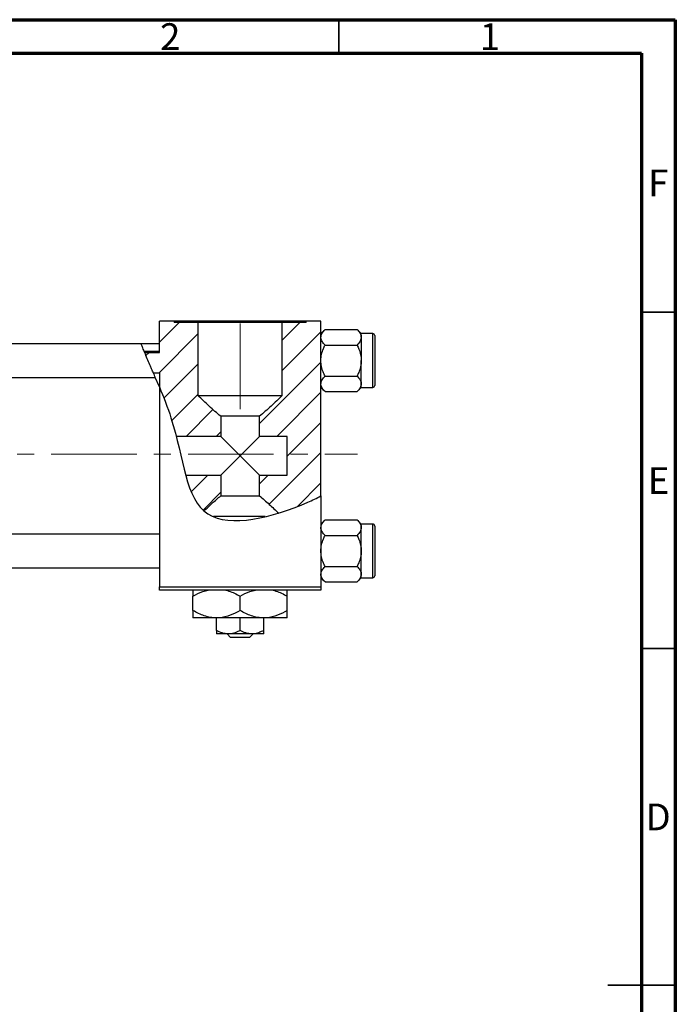
# Model space of a CAD drawing. Units: millimetres. Extents: x 15 to 462, y 5 to 292.
# Drawn here: x 318 to 415, y 146 to 292 of the extents above; entities that cross this region are included whole.
import ezdxf

# ---------------------------------------------------------------- set-up
doc = ezdxf.new("R2010")
doc.units = ezdxf.units.MM
doc.linetypes.add('CENTERX2', pattern=[20.32, 12.7, -2.54, 2.54, -2.54])
doc.styles.add('SLDTEXTSTYLE0', font='TXT', dxfattribs={"width": 0.75})

msp = doc.modelspace()

# ---------------------------------------------------------------- hatches: boundary and pattern name
at = {"linetype": 'Continuous', "lineweight": 18}
h = msp.add_hatch(dxfattribs=at)
h.set_pattern_fill('ANSI31', style=0)
edge = h.paths.add_edge_path(flags=0)
edge.add_line((347.47, 230.05), (347.47, 233.04))
edge.add_spline(control_points=[(347.47, 233.04), (346.37, 233.93), (345.35, 234.91), (344.32, 235.88), (344.24, 235.96), (344.15, 236.04), (344.07, 236.12)], knot_values=[0.022736, 0.022736, 0.022736, 0.022736, 0.026974, 0.026974, 0.026974, 0.027318, 0.027318, 0.027318, 0.027318], weights=[1, 1, 1, 1, 1, 1, 1], degree=3, periodic=0)
edge.add_line((344.07, 236.12), (344.07, 246.98))
edge.add_line((344.07, 246.98), (340.54, 246.98))
edge.add_line((340.54, 246.98), (340.54, 247.18))
edge.add_line((340.54, 247.18), (338.34, 247.18))
edge.add_line((338.34, 247.18), (338.34, 242.55))
edge.add_line((338.34, 242.55), (336.15, 242.55))
edge.add_spline(control_points=[(336.15, 242.55), (336.55, 241.56), (336.99, 240.55), (337.44, 239.52)], knot_values=[0.110569, 0.110569, 0.110569, 0.110569, 0.132882, 0.132882, 0.132882, 0.132882], weights=[1, 1, 1, 1], degree=3, periodic=0)
edge.add_line((337.44, 239.52), (338.34, 239.52))
edge.add_line((338.34, 239.52), (338.34, 237.4))
edge.add_spline(control_points=[(338.34, 237.4), (338.97, 235.89), (339.94, 233.42), (340.62, 230.96), (340.85, 230.05)], knot_values=[0.147998, 0.147998, 0.147998, 0.147998, 0.180082, 0.199504, 0.199504, 0.199504, 0.199504], weights=[1, 1, 1, 1, 1], degree=3, periodic=0)
edge.add_line((340.85, 230.05), (347.47, 230.05))
h = msp.add_hatch(dxfattribs=at)
h.set_pattern_fill('ANSI31', style=0)
edge = h.paths.add_edge_path(flags=0)
edge.add_line((362.34, 221.2), (362.34, 247.18))
edge.add_line((362.34, 247.18), (360.14, 247.18))
edge.add_line((360.14, 247.18), (360.14, 246.98))
edge.add_line((360.14, 246.98), (356.61, 246.98))
edge.add_line((356.61, 246.98), (356.61, 236.12))
edge.add_spline(control_points=[(356.61, 236.12), (355.5, 235.06), (354.39, 234.01), (353.21, 233.04)], knot_values=[0.011591, 0.011591, 0.011591, 0.011591, 0.016175, 0.016175, 0.016175, 0.016175], weights=[1, 1, 1, 1], degree=3, periodic=0)
edge.add_line((353.21, 233.04), (353.21, 230.05))
edge.add_line((353.21, 230.05), (357.34, 230.05))
edge.add_line((357.34, 230.05), (357.34, 224.3))
edge.add_line((357.34, 224.3), (353.21, 224.3))
edge.add_line((353.21, 224.3), (353.21, 221.22))
edge.add_spline(control_points=[(353.21, 221.22), (354.2, 220.4), (355.14, 219.53), (356.07, 218.65)], knot_values=[0.022736, 0.022736, 0.022736, 0.022736, 0.026579, 0.026579, 0.026579, 0.026579], weights=[1, 1, 1, 1], degree=3, periodic=0)
edge.add_spline(control_points=[(356.07, 218.65), (357.54, 219.1), (359.72, 219.93), (361.71, 220.88), (362.34, 221.2)], knot_values=[0.398058, 0.398058, 0.398058, 0.398058, 0.431142, 0.447105, 0.447105, 0.447105, 0.447105], weights=[1, 1, 1, 1, 1], degree=3, periodic=0)
h = msp.add_hatch(dxfattribs=at)
h.set_pattern_fill('ANSI31', angle=90, style=0)
edge = h.paths.add_edge_path(flags=0)
edge.add_spline(control_points=[(337.44, 239.52), (337.74, 238.82), (338.04, 238.11), (338.34, 237.4)], knot_values=[0.132882, 0.132882, 0.132882, 0.132882, 0.147998, 0.147998, 0.147998, 0.147998], weights=[1, 1, 1, 1], degree=3, periodic=0)
edge.add_line((338.34, 237.4), (338.34, 239.52))
edge.add_line((338.34, 239.52), (337.44, 239.52))
h = msp.add_hatch(dxfattribs=at)
h.set_pattern_fill('ANSI31', style=0)
edge = h.paths.add_edge_path(flags=0)
edge.add_spline(control_points=[(342.25, 224.3), (342.87, 222.04), (343.63, 220.15), (344.97, 218.98)], knot_values=[0.242871, 0.242871, 0.242871, 0.242871, 0.299314, 0.299314, 0.299314, 0.299314], weights=[1, 1, 1, 1], degree=3, periodic=0)
edge.add_spline(control_points=[(344.97, 218.98), (345.78, 219.75), (346.6, 220.51), (347.47, 221.22)], knot_values=[0.012823, 0.012823, 0.012823, 0.012823, 0.016175, 0.016175, 0.016175, 0.016175], weights=[1, 1, 1, 1], degree=3, periodic=0)
edge.add_line((347.47, 221.22), (347.47, 224.3))
edge.add_line((347.47, 224.3), (342.25, 224.3))

# ---------------------------------------------------------------- linework, layer by layer
at = {"color": 7, "linetype": 'Continuous', "lineweight": 70}
for p, q in [((15, 292), (415, 292)), ((415, 292), (415, 5)), ((20, 287), (410, 287)), ((410, 287), (410, 10))]:
    msp.add_line(p, q, dxfattribs=at)
at = {"color": 7, "linetype": 'Continuous', "lineweight": 35}
for p, q in [((365, 287), (365, 292)), ((410, 248.5), (415, 248.5)), ((410, 198.5), (415, 198.5)), ((415, 148.5), (405, 148.5)), ((410, 148.5), (415, 148.5))]:
    msp.add_line(p, q, dxfattribs=at)
at = {"color": 7, "linetype": 'CENTERX2', "lineweight": 18}
for p, q in [((350.34, 234.12), (350.34, 248.98)), ((220.68, 227.43), (367.8, 227.43))]:
    msp.add_line(p, q, dxfattribs=at)
at = {"color": 7, "linetype": 'Continuous', "lineweight": 25}
for p, q in [((340.54, 247.18), (338.34, 247.18)), ((338.34, 242.55), (338.34, 247.18)), ((340.54, 247.18), (340.54, 246.98)), ((360.14, 247.18), (340.54, 247.18)), ((344.07, 246.98), (340.54, 246.98)), ((344.07, 246.98), (344.07, 236.12)), ((356.61, 246.98), (344.07, 246.98)), ((356.61, 236.12), (356.61, 246.98)), ((360.14, 246.98), (356.61, 246.98)), ((360.14, 246.98), (360.14, 247.18)), ((362.34, 247.18), (360.14, 247.18)), ((362.34, 221.2), (362.34, 247.18)), ((362.96, 245.95), (362.34, 245.33)), ((362.96, 245.95), (367.72, 245.95)), ((368.34, 245.33), (367.72, 245.95)), ((370.04, 245.33), (368.34, 245.33)), ((368.34, 244.79), (368.34, 245.33)), ((368.34, 244.79), (368.34, 241.33)), ((370.34, 245.03), (370.34, 237.63)), ((335.64, 243.83), (261.34, 243.83)), ((338.34, 243.83), (335.64, 243.83)), ((362.96, 243.64), (367.72, 243.64)), ((338.34, 242.68), (336.1, 242.68)), ((336.15, 242.55), (338.34, 242.55)), ((368.34, 237.86), (368.34, 241.33)), ((261.34, 238.83), (337.72, 238.83)), ((337.44, 239.52), (338.34, 239.52)), ((337.44, 239.52), (338.34, 239.52)), ((338.34, 237.4), (337.73, 238.83)), ((338.34, 239.52), (338.34, 237.4)), ((362.96, 239.02), (367.72, 239.02)), ((338.34, 237.4), (338.34, 207.68)), ((362.34, 237.33), (362.96, 236.71)), ((367.72, 236.71), (368.34, 237.33)), ((368.34, 237.33), (368.34, 237.86)), ((368.34, 237.33), (370.04, 237.33)), ((344.07, 236.12), (356.61, 236.12)), ((362.96, 236.71), (367.72, 236.71)), ((353.21, 233.04), (347.47, 233.04)), ((347.47, 233.04), (347.47, 230.05)), ((353.21, 230.05), (353.21, 233.04)), ((347.47, 230.05), (340.85, 230.05)), ((347.47, 230.05), (350.34, 227.18)), ((350.34, 227.18), (353.21, 230.05)), ((357.34, 230.05), (353.21, 230.05)), ((357.34, 224.3), (357.34, 230.05)), ((347.47, 224.3), (350.34, 227.18)), ((350.34, 227.18), (353.21, 224.3)), ((342.25, 224.3), (347.47, 224.3)), ((347.47, 224.3), (347.47, 221.22)), ((353.21, 224.3), (357.34, 224.3)), ((353.21, 221.22), (353.21, 224.3)), ((347.47, 221.22), (353.21, 221.22)), ((362.34, 221.2), (362.34, 207.68)), ((354.06, 218.14), (346.38, 218.14)), ((362.96, 217.65), (362.34, 217.03)), ((362.96, 217.65), (367.72, 217.65)), ((368.34, 217.03), (367.72, 217.65)), ((370.04, 217.03), (368.34, 217.03)), ((368.34, 216.49), (368.34, 217.03)), ((370.34, 216.73), (370.34, 209.33)), ((338.34, 215.53), (261.34, 215.53)), ((362.96, 215.34), (367.72, 215.34)), ((368.34, 213.03), (368.34, 216.49)), ((368.34, 209.56), (368.34, 213.03)), ((261.34, 210.53), (338.34, 210.53)), ((362.96, 210.72), (367.72, 210.72)), ((368.34, 209.03), (368.34, 209.56)), ((362.34, 209.03), (362.96, 208.41)), ((362.96, 208.41), (367.72, 208.41)), ((367.72, 208.41), (368.34, 209.03)), ((368.34, 209.03), (370.04, 209.03)), ((338.34, 207.68), (362.34, 207.68)), ((338.34, 207.18), (338.34, 207.68)), ((362.34, 207.18), (338.34, 207.18)), ((362.34, 207.68), (362.34, 207.18)), ((343.34, 204.16), (343.34, 206.29)), ((350.34, 204.16), (350.34, 206.29)), ((357.34, 204.16), (357.34, 206.29)), ((346.84, 203.08), (343.34, 203.08)), ((353.84, 203.08), (346.84, 203.08)), ((346.84, 201.22), (346.84, 203.08)), ((350.34, 201.22), (350.34, 203.08)), ((357.34, 203.08), (353.84, 203.08)), ((353.84, 201.22), (353.84, 203.08)), ((348.59, 200.68), (346.84, 200.68)), ((348.92, 200.18), (348.4, 200.68)), ((352.09, 200.68), (348.59, 200.68)), ((352.28, 200.68), (351.75, 200.18)), ((353.84, 200.68), (352.09, 200.68)), ((351.75, 200.18), (348.92, 200.18))]:
    msp.add_line(p, q, dxfattribs=at)
at = {"color": 8, "linetype": 'Continuous', "lineweight": 25}
for p, q in [((370.04, 237.33), (370.04, 245.33)), ((370.04, 209.03), (370.04, 217.03))]:
    msp.add_line(p, q, dxfattribs=at)
at = {"color": 7, "linetype": 'Continuous', "lineweight": 25}
for centre, start, end in [((370.04, 245.03), 0, 90), ((370.04, 237.63), 270, 0), ((370.04, 216.73), 0, 90), ((370.04, 209.33), 270, 0)]:
    msp.add_arc(centre, 0.3, start, end, dxfattribs=at)
for points, knots in [([(362.34, 244.79), (362.37, 244.99), (362.45, 245.4), (362.79, 245.76), (362.96, 245.95)], [0, 0, 0, 0, 0.503992, 1, 1, 1, 1]), ([(367.72, 245.95), (367.86, 245.79), (368.16, 245.47), (368.33, 245.07), (368.34, 244.84), (368.34, 244.79)], [0, 0, 0, 0, 0.43238, 0.879544, 1, 1, 1, 1]), ([(362.96, 243.64), (362.81, 243.79), (362.52, 244.12), (362.35, 244.51), (362.34, 244.74), (362.34, 244.79)], [0, 0, 0, 0, 0.43238, 0.879544, 1, 1, 1, 1]), ([(368.34, 244.79), (368.3, 244.59), (368.23, 244.18), (367.89, 243.82), (367.72, 243.64)], [0, 0, 0, 0, 0.503992, 1, 1, 1, 1]), ([(336.93, 240.7), (336.8, 241), (336.54, 241.61), (336.17, 242.5), (335.87, 243.23), (335.69, 243.68), (335.63, 243.86), (335.64, 243.82), (335.64, 243.81)], [0, 0, 0, 0, 0.207675, 0.415459, 0.618331, 0.806891, 0.981418, 1, 1, 1, 1]), ([(362.34, 241.33), (362.34, 241.34), (362.34, 241.65), (362.42, 242.26), (362.66, 243.01), (362.88, 243.46), (362.96, 243.64)], [0, 0, 0, 0, 0.020638, 0.383476, 0.760659, 1, 1, 1, 1]), ([(367.72, 243.64), (367.82, 243.43), (368.03, 242.97), (368.28, 242.19), (368.32, 241.62), (368.34, 241.33)], [0, 0, 0, 0, 0.284115, 0.636318, 1, 1, 1, 1]), ([(337.72, 238.86), (337.72, 238.85), (337.72, 238.85), (337.61, 239.11), (337.41, 239.58), (337.16, 240.15), (336.99, 240.55), (336.93, 240.7)], [0, 0, 0, 0, 0.1399562, 0.3670821, 0.6008132, 0.8504883, 1, 1, 1, 1]), ([(362.96, 239.02), (362.86, 239.22), (362.64, 239.69), (362.4, 240.46), (362.36, 241.03), (362.34, 241.33)], [0, 0, 0, 0, 0.284115, 0.636318, 1, 1, 1, 1]), ([(368.34, 241.33), (368.34, 241.31), (368.34, 241), (368.26, 240.39), (368.02, 239.64), (367.8, 239.19), (367.72, 239.02)], [0, 0, 0, 0, 0.020638, 0.383476, 0.760659, 1, 1, 1, 1]), ([(362.34, 237.86), (362.37, 238.06), (362.45, 238.47), (362.79, 238.83), (362.96, 239.02)], [0, 0, 0, 0, 0.503992, 1, 1, 1, 1]), ([(367.72, 239.02), (367.86, 238.86), (368.16, 238.54), (368.33, 238.14), (368.34, 237.91), (368.34, 237.86)], [0, 0, 0, 0, 0.43238, 0.879544, 1, 1, 1, 1]), ([(338.34, 237.4), (338.97, 235.89), (341.97, 228.27), (342.34, 214.83), (356.01, 218.17), (361.71, 220.88), (362.34, 221.2)], [0.1479978, 0.1479978, 0.1479978, 0.1479978, 0.1800815, 0.3070155, 0.4311415, 0.4471047, 0.4471047, 0.4471047, 0.4471047]), ([(362.96, 236.71), (362.81, 236.86), (362.52, 237.19), (362.35, 237.58), (362.34, 237.81), (362.34, 237.86)], [0, 0, 0, 0, 0.43238, 0.879544, 1, 1, 1, 1]), ([(368.34, 237.86), (368.3, 237.66), (368.23, 237.25), (367.89, 236.89), (367.72, 236.71)], [0, 0, 0, 0, 0.503992, 1, 1, 1, 1]), ([(347.47, 233.04), (346.88, 233.52), (346.31, 234.03), (345.18, 235.06), (344.62, 235.59), (344.07, 236.12)], [0, 0, 0, 0, 0.5, 0.5, 1, 1, 1, 1]), ([(356.61, 236.12), (356.05, 235.59), (355.5, 235.07), (354.37, 234.03), (353.8, 233.52), (353.21, 233.04)], [0, 0, 0, 0, 0.5, 0.5, 1, 1, 1, 1]), ([(344.97, 218.98), (345.37, 219.36), (345.78, 219.74), (346.61, 220.49), (347.03, 220.86), (347.47, 221.22)], [0, 0, 0, 0, 0.5, 0.5, 1, 1, 1, 1]), ([(353.21, 221.22), (353.71, 220.81), (354.19, 220.38), (355.14, 219.52), (355.6, 219.09), (356.07, 218.65)], [0, 0, 0, 0, 0.5, 0.5, 1, 1, 1, 1]), ([(362.34, 216.49), (362.37, 216.69), (362.45, 217.1), (362.79, 217.46), (362.96, 217.65)], [0, 0, 0, 0, 0.503992, 1, 1, 1, 1]), ([(367.72, 217.65), (367.86, 217.49), (368.16, 217.17), (368.33, 216.77), (368.34, 216.54), (368.34, 216.49)], [0, 0, 0, 0, 0.43238, 0.879544, 1, 1, 1, 1]), ([(362.96, 215.34), (362.81, 215.49), (362.52, 215.82), (362.35, 216.21), (362.34, 216.44), (362.34, 216.49)], [0, 0, 0, 0, 0.43238, 0.879544, 1, 1, 1, 1]), ([(362.34, 213.03), (362.34, 213.04), (362.34, 213.35), (362.42, 213.96), (362.66, 214.71), (362.88, 215.16), (362.96, 215.34)], [0, 0, 0, 0, 0.0206375, 0.3834765, 0.7606591, 1, 1, 1, 1]), ([(368.34, 216.49), (368.3, 216.29), (368.23, 215.88), (367.89, 215.52), (367.72, 215.34)], [0, 0, 0, 0, 0.503992, 1, 1, 1, 1]), ([(367.72, 215.34), (367.82, 215.13), (368.03, 214.67), (368.28, 213.89), (368.32, 213.32), (368.34, 213.03)], [0, 0, 0, 0, 0.284115, 0.636318, 1, 1, 1, 1]), ([(362.96, 210.72), (362.86, 210.92), (362.64, 211.39), (362.4, 212.16), (362.36, 212.73), (362.34, 213.03)], [0, 0, 0, 0, 0.284115, 0.636318, 1, 1, 1, 1]), ([(368.34, 213.03), (368.34, 213.01), (368.34, 212.7), (368.26, 212.09), (368.02, 211.34), (367.8, 210.89), (367.72, 210.72)], [0, 0, 0, 0, 0.020638, 0.383476, 0.760659, 1, 1, 1, 1]), ([(362.34, 209.56), (362.37, 209.76), (362.45, 210.17), (362.79, 210.53), (362.96, 210.72)], [0, 0, 0, 0, 0.503992, 1, 1, 1, 1]), ([(362.96, 208.41), (362.81, 208.56), (362.52, 208.89), (362.35, 209.28), (362.34, 209.51), (362.34, 209.56)], [0, 0, 0, 0, 0.43238, 0.879544, 1, 1, 1, 1]), ([(367.72, 210.72), (367.86, 210.56), (368.16, 210.24), (368.33, 209.84), (368.34, 209.61), (368.34, 209.56)], [0, 0, 0, 0, 0.43238, 0.879544, 1, 1, 1, 1]), ([(368.34, 209.56), (368.3, 209.36), (368.23, 208.95), (367.89, 208.59), (367.72, 208.41)], [0, 0, 0, 0, 0.503992, 1, 1, 1, 1]), ([(343.34, 206.29), (343.82, 206.56), (344.54, 206.97), (345.34, 207.12), (345.61, 207.18)], [0, 0, 0, 0, 0.656437, 1, 1, 1, 1]), ([(343.34, 207.18), (343.34, 207.13), (343.34, 206.95), (343.34, 206.57), (343.34, 206.29)], [0, 0, 0, 0, 0.263827, 1, 1, 1, 1]), ([(348.23, 207.18), (348.37, 207.14), (349.11, 206.97), (349.79, 206.6), (350.34, 206.29)], [0, 0, 0, 0, 0.195182, 1, 1, 1, 1]), ([(350.34, 206.29), (350.82, 206.56), (351.54, 206.97), (352.34, 207.12), (352.61, 207.18)], [0, 0, 0, 0, 0.656437, 1, 1, 1, 1]), ([(355.23, 207.18), (355.37, 207.14), (356.11, 206.97), (356.79, 206.6), (357.34, 206.29)], [0, 0, 0, 0, 0.195182, 1, 1, 1, 1]), ([(357.34, 206.29), (357.34, 206.41), (357.34, 206.73), (357.34, 207.06), (357.34, 207.16), (357.34, 207.18)], [0, 0, 0, 0, 0.322798, 0.851281, 1, 1, 1, 1]), ([(346.84, 203.08), (346.53, 203.09), (345.92, 203.12), (344.73, 203.44), (343.89, 203.87), (343.34, 204.16)], [0, 0, 0, 0, 0.249705, 0.504621, 1, 1, 1, 1]), ([(343.34, 204.16), (343.34, 204.04), (343.34, 203.71), (343.34, 203.31), (343.34, 203.1), (343.34, 203.08), (343.34, 203.08)], [0, 0, 0, 0, 0.201619, 0.531707, 0.869761, 1, 1, 1, 1]), ([(350.34, 204.16), (349.86, 203.91), (348.89, 203.39), (347.68, 203.1), (346.99, 203.08), (346.84, 203.08)], [0, 0, 0, 0, 0.432384, 0.879551, 1, 1, 1, 1]), ([(353.84, 203.08), (353.53, 203.09), (352.92, 203.12), (351.73, 203.44), (350.89, 203.87), (350.34, 204.16)], [0, 0, 0, 0, 0.249705, 0.504621, 1, 1, 1, 1]), ([(357.34, 204.16), (356.86, 203.91), (355.89, 203.39), (354.68, 203.1), (353.99, 203.08), (353.84, 203.08)], [0, 0, 0, 0, 0.432384, 0.879551, 1, 1, 1, 1]), ([(357.34, 203.08), (357.34, 203.09), (357.34, 203.13), (357.34, 203.47), (357.34, 203.89), (357.34, 204.16)], [0, 0, 0, 0, 0.269362, 0.545182, 1, 1, 1, 1]), ([(348.59, 200.68), (348.28, 200.71), (347.67, 200.77), (347.11, 201.07), (346.84, 201.22)], [0, 0, 0, 0, 0.50399, 1, 1, 1, 1]), ([(346.84, 201.22), (346.84, 201.17), (346.84, 201.02), (346.84, 200.82), (346.84, 200.69), (346.84, 200.68), (346.84, 200.68)], [0, 0, 0, 0, 0.159932, 0.491465, 0.8305, 1, 1, 1, 1]), ([(350.34, 201.22), (350.1, 201.09), (349.61, 200.83), (349.01, 200.69), (348.66, 200.68), (348.59, 200.68)], [0, 0, 0, 0, 0.432379, 0.879541, 1, 1, 1, 1]), ([(352.09, 200.68), (351.78, 200.71), (351.17, 200.77), (350.61, 201.07), (350.34, 201.22)], [0, 0, 0, 0, 0.50399, 1, 1, 1, 1]), ([(353.84, 201.22), (353.6, 201.09), (353.11, 200.83), (352.51, 200.69), (352.16, 200.68), (352.09, 200.68)], [0, 0, 0, 0, 0.432379, 0.879541, 1, 1, 1, 1]), ([(353.84, 200.68), (353.84, 200.71), (353.84, 200.77), (353.84, 201.07), (353.84, 201.22)], [0, 0, 0, 0, 0.508862, 1, 1, 1, 1])]:
    msp.add_open_spline(points, degree=3, knots=knots, dxfattribs=at)

# ---------------------------------------------------------------- texts
at = {"color": 7, "linetype": 'Continuous', "lineweight": 0, "char_height": 3.97, "attachment_point": 2, "style": 'SLDTEXTSTYLE0'}
for s, insert in [('2', (339.96, 291.47)), ('1', (387.46, 291.47)), ('F', (412.46, 269.72)), ('E', (412.51, 225.47)), ('D', (412.45, 175.47))]:
    msp.add_mtext(s, dxfattribs=dict(at, insert=insert))

doc.saveas('drawing.dxf')
